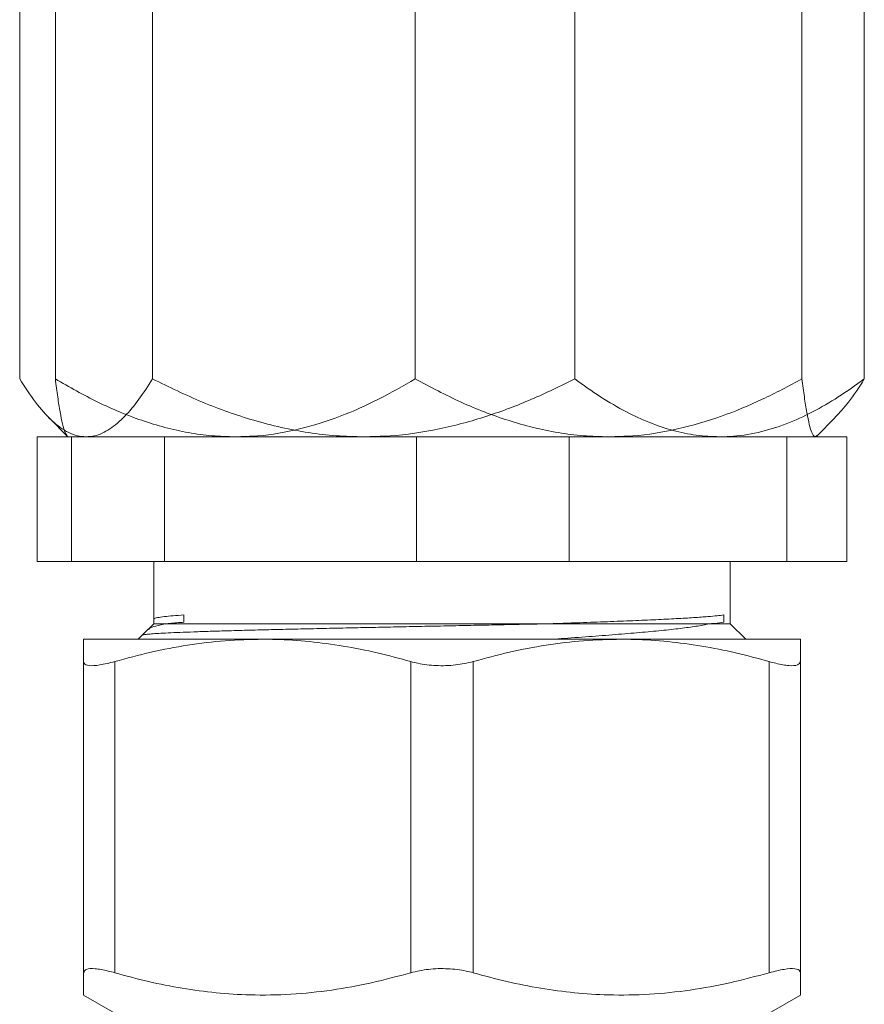
# Model space of a CAD drawing. Units: millimetres. Extents: x -441 to 750, y -895 to 1125.
# Drawn here: x 652 to 679, y 705 to 737 of the extents above; entities that cross this region are included whole.
import ezdxf

# ---------------------------------------------------------------- set-up
doc = ezdxf.new("R2010")
doc.units = ezdxf.units.MM

msp = doc.modelspace()

# ---------------------------------------------------------------- linework, layer by layer
at = {"color": 7, "linetype": 'Continuous', "lineweight": 18}
for p, q in [((652.779, 754.321), (652.779, 725.033)), ((655.897, 754.321), (655.897, 725.033)), ((664.327, 754.321), (664.327, 725.033)), ((669.446, 754.321), (669.446, 725.033)), ((678.734, 754.321), (678.734, 725.033)), ((676.733, 744.162), (676.733, 725.033)), ((651.636, 743.422), (651.636, 725.033)), ((652.567, 723.795), (653.185, 723.177)), ((677.208, 723.2), (677.803, 723.795)), ((652.2, 719.177), (652.2, 723.177)), ((652.2, 723.177), (653.188, 723.177)), ((653.162, 723.2), (653.185, 723.177)), ((653.296, 723.177), (653.188, 723.177)), ((653.296, 719.177), (653.296, 723.177)), ((653.296, 723.177), (655.478, 723.177)), ((655.478, 723.177), (656.284, 723.177)), ((656.284, 719.177), (656.284, 723.177)), ((656.284, 723.177), (659.424, 723.177)), ((661.686, 723.177), (659.424, 723.177)), ((661.686, 723.177), (664.363, 723.177)), ((664.363, 719.177), (664.363, 723.177)), ((664.363, 723.177), (666.707, 723.177)), ((666.707, 723.177), (669.268, 723.177)), ((669.268, 719.177), (669.268, 723.177)), ((669.268, 723.177), (671.421, 723.177)), ((673.376, 723.177), (671.421, 723.177)), ((673.376, 723.177), (676.252, 723.177)), ((676.252, 719.177), (676.252, 723.177)), ((676.252, 723.177), (676.414, 723.177)), ((676.414, 723.177), (678.169, 723.177)), ((677.208, 723.213), (677.162, 723.177)), ((677.185, 723.177), (677.208, 723.2)), ((678.169, 719.177), (678.169, 723.177)), ((653.296, 719.177), (652.2, 719.177)), ((655.478, 719.177), (653.296, 719.177)), ((656.284, 719.177), (655.478, 719.177)), ((655.935, 719.177), (655.935, 717.323)), ((655.935, 719.177), (655.935, 717.177)), ((660.645, 719.177), (656.284, 719.177)), ((664.363, 719.177), (660.645, 719.177)), ((666.707, 719.177), (664.363, 719.177)), ((669.268, 719.177), (666.707, 719.177)), ((672.258, 719.177), (669.268, 719.177)), ((676.252, 719.177), (672.258, 719.177)), ((674.435, 717.177), (674.435, 719.177)), ((674.435, 717.177), (674.435, 719.177)), ((676.414, 719.177), (676.252, 719.177)), ((678.169, 719.177), (676.414, 719.177)), ((655.935, 717.177), (655.566, 716.808)), ((655.759, 717.001), (655.566, 716.808)), ((655.935, 717.177), (668.704, 717.177)), ((656.349, 717.177), (674.435, 717.177)), ((674.931, 716.681), (674.435, 717.177)), ((674.935, 716.677), (674.435, 717.177)), ((653.685, 716.677), (659.435, 716.677)), ((655.562, 716.804), (655.435, 716.677)), ((659.435, 716.677), (670.935, 716.677)), ((670.935, 716.677), (676.685, 716.677)), ((653.685, 715.96), (653.685, 705.971)), ((654.685, 705.971), (654.685, 715.96)), ((664.185, 715.96), (664.185, 705.971)), ((666.185, 705.971), (666.185, 715.96)), ((675.685, 715.96), (675.685, 705.971)), ((676.685, 705.971), (676.685, 715.96)), ((653.685, 705.254), (654.685, 704.677)), ((675.685, 704.677), (676.685, 705.254))]:
    msp.add_line(p, q, dxfattribs=at)
for major_axis, ratio, start_param, end_param in [((-4.123, 317.078), 0.026114, 1.570088, 1.570825), ((-1.939, 317.078), 0.028524, 4.711846, 4.712583)]:
    msp.add_ellipse((665.185, 717.34), major_axis=major_axis, ratio=ratio, start_param=start_param, end_param=end_param, dxfattribs=at)
for points, knots in [([(653.766, 723.177), (653.674, 723.184), (653.488, 723.197), (653.21, 723.302), (652.933, 723.468), (652.573, 723.769), (652.135, 724.262), (651.803, 724.776), (651.636, 725.033)], [0, 0, 0, 0, 0.124831, 0.24967, 0.377085, 0.504517, 0.751125, 1, 1, 1, 1]), ([(658.553, 723.177), (658.302, 723.184), (657.8, 723.197), (657.046, 723.302), (656.295, 723.468), (655.318, 723.769), (654.131, 724.262), (653.231, 724.776), (652.779, 725.033)], [0, 0, 0, 0, 0.124831, 0.249669, 0.377084, 0.504517, 0.751125, 1, 1, 1, 1]), ([(652.779, 725.033), (652.805, 724.835), (652.855, 724.445), (652.932, 723.96), (653.011, 723.571), (653.088, 723.303), (653.139, 723.24), (653.162, 723.211)], [0, 0, 0, 0, 0.2116003, 0.4152528, 0.618835, 0.8288824, 1, 1, 1, 1]), ([(655.897, 725.033), (655.752, 724.808), (655.463, 724.358), (655.005, 723.809), (654.529, 723.4), (654.111, 723.201), (653.856, 723.183), (653.766, 723.177)], [0, 0, 0, 0, 0.216165, 0.432233, 0.656036, 0.879688, 1, 1, 1, 1]), ([(662.671, 723.177), (662.377, 723.184), (661.788, 723.197), (660.903, 723.302), (660.022, 723.468), (658.875, 723.769), (657.483, 724.262), (656.427, 724.776), (655.897, 725.033)], [0, 0, 0, 0, 0.1248311, 0.2496695, 0.3770843, 0.5045162, 0.7511247, 1, 1, 1, 1]), ([(664.327, 725.033), (663.935, 724.808), (663.151, 724.358), (661.912, 723.809), (660.62, 723.4), (659.486, 723.201), (658.795, 723.183), (658.553, 723.177)], [0, 0, 0, 0, 0.216165, 0.432233, 0.656036, 0.879688, 1, 1, 1, 1]), ([(669.446, 725.033), (668.986, 724.808), (668.066, 724.358), (666.612, 723.809), (665.096, 723.4), (663.766, 723.201), (662.955, 723.183), (662.671, 723.177)], [0, 0, 0, 0, 0.2161648, 0.4322329, 0.6560359, 0.8796874, 1, 1, 1, 1]), ([(670.53, 723.177), (670.26, 723.184), (669.721, 723.197), (668.911, 723.302), (668.104, 723.468), (667.054, 723.769), (665.78, 724.262), (664.813, 724.776), (664.327, 725.033)], [0, 0, 0, 0, 0.1248308, 0.2496689, 0.3770841, 0.5045161, 0.7511247, 1, 1, 1, 1]), ([(674.09, 723.177), (673.84, 723.187), (673.339, 723.208), (672.588, 723.369), (671.841, 723.621), (671.062, 723.984), (670.26, 724.449), (669.717, 724.838), (669.446, 725.033)], [0, 0, 0, 0, 0.154602, 0.309227, 0.468523, 0.627862, 0.813519, 1, 1, 1, 1]), ([(676.733, 725.033), (676.312, 724.808), (675.469, 724.358), (674.138, 723.809), (672.751, 723.4), (671.533, 723.201), (670.79, 723.183), (670.53, 723.177)], [0, 0, 0, 0, 0.216165, 0.432233, 0.656036, 0.879687, 1, 1, 1, 1]), ([(678.734, 725.033), (678.457, 724.835), (677.914, 724.445), (677.076, 723.96), (676.219, 723.568), (675.331, 723.297), (674.614, 723.187), (674.199, 723.179), (674.09, 723.177)], [0, 0, 0, 0, 0.1898686, 0.3726065, 0.5552805, 0.7437563, 0.9321663, 1, 1, 1, 1]), ([(677.162, 723.177), (677.152, 723.179), (677.114, 723.187), (677.05, 723.291), (676.969, 723.553), (676.889, 723.944), (676.81, 724.439), (676.758, 724.835), (676.733, 725.033)], [0, 0, 0, 0, 0.067833, 0.25002, 0.432262, 0.621159, 0.810132, 1, 1, 1, 1]), ([(677.796, 723.802), (677.941, 723.955), (678.263, 724.293), (678.567, 724.772), (678.734, 725.033)], [0, 0, 0, 0, 0.4531118, 1, 1, 1, 1]), ([(655.95, 717.323), (655.947, 717.328), (655.936, 717.344), (656.043, 717.371), (656.252, 717.402), (656.54, 717.431), (656.781, 717.448), (656.902, 717.457)], [0, 0, 0, 0, 0.109022, 0.353428, 0.597054, 0.798527, 1, 1, 1, 1]), ([(668.704, 717.177), (668.766, 717.179), (669.073, 717.19), (669.684, 717.211), (670.502, 717.241), (671.321, 717.273), (672.063, 717.305), (672.716, 717.338), (673.275, 717.371), (673.705, 717.402), (674.026, 717.431), (674.161, 717.448), (674.229, 717.457)], [0, 0, 0, 0, 0.022313, 0.111644, 0.227612, 0.343951, 0.45992, 0.575888, 0.692227, 0.808195, 0.904098, 1, 1, 1, 1]), ([(655.57, 716.805), (655.574, 716.809), (655.586, 716.818), (655.686, 716.833), (655.854, 716.849), (656.089, 716.865), (656.39, 716.881), (656.765, 716.897), (657.215, 716.914), (657.745, 716.932), (658.346, 716.95), (659.006, 716.968), (659.711, 716.986), (660.461, 717.003), (661.261, 717.021), (662.068, 717.039), (662.862, 717.055), (663.64, 717.072), (664.435, 717.088), (665.233, 717.104), (666.019, 717.12), (666.797, 717.136), (667.57, 717.152), (668.207, 717.166), (668.579, 717.174), (668.704, 717.177)], [0, 0, 0, 0, 0.032674, 0.077615, 0.120748, 0.163881, 0.208271, 0.252659, 0.299652, 0.346645, 0.395318, 0.443992, 0.490984, 0.537977, 0.586669, 0.635362, 0.677692, 0.720022, 0.763599, 0.807175, 0.849239, 0.891301, 0.934609, 0.977916, 1, 1, 1, 1]), ([(656.349, 717.177), (656.225, 717.152), (655.989, 717.104), (655.809, 717.042), (655.778, 717.007), (655.767, 716.994)], [0, 0, 0, 0, 0.410356, 0.783691, 1, 1, 1, 1]), ([(656.905, 717.223), (656.744, 717.211), (656.536, 717.196), (656.384, 717.181), (656.349, 717.177)], [0, 0, 0, 0, 0.7712321, 1, 1, 1, 1]), ([(673.801, 717.177), (673.672, 717.152), (673.426, 717.104), (672.909, 717.033), (672.317, 716.965), (671.629, 716.9), (670.858, 716.835), (670.013, 716.77), (669.294, 716.716), (668.843, 716.686), (668.714, 716.677)], [0, 0, 0, 0, 0.146454, 0.279696, 0.413363, 0.546604, 0.679669, 0.813126, 0.946195, 1, 1, 1, 1]), ([(674.23, 717.223), (674.138, 717.211), (674.019, 717.196), (673.842, 717.181), (673.801, 717.177)], [0, 0, 0, 0, 0.77123, 1, 1, 1, 1]), ([(653.685, 716.677), (653.685, 716.661), (653.685, 716.628), (653.685, 716.378), (653.685, 716.1), (653.685, 715.96)], [0, 0, 0, 0, 0.32421, 0.661029, 1, 1, 1, 1]), ([(654.685, 715.96), (655.072, 716.065), (655.846, 716.275), (657.028, 716.499), (658.226, 716.648), (659.032, 716.667), (659.435, 716.677)], [0, 0, 0, 0, 0.24824, 0.496445, 0.748233, 1, 1, 1, 1]), ([(659.435, 716.677), (659.571, 716.676), (660.071, 716.672), (660.934, 716.614), (662.023, 716.468), (663.109, 716.253), (663.826, 716.058), (664.185, 715.96)], [0, 0, 0, 0, 0.085167, 0.312393, 0.539634, 0.769805, 1, 1, 1, 1]), ([(666.185, 715.96), (666.572, 716.065), (667.346, 716.275), (668.528, 716.499), (669.726, 716.648), (670.532, 716.667), (670.935, 716.677)], [0, 0, 0, 0, 0.248239, 0.496445, 0.748233, 1, 1, 1, 1]), ([(670.935, 716.677), (671.071, 716.676), (671.571, 716.672), (672.434, 716.614), (673.523, 716.468), (674.609, 716.253), (675.326, 716.058), (675.685, 715.96)], [0, 0, 0, 0, 0.085168, 0.312392, 0.539634, 0.769805, 1, 1, 1, 1]), ([(676.685, 715.96), (676.685, 716.099), (676.685, 716.377), (676.685, 716.628), (676.685, 716.661), (676.685, 716.677)], [0, 0, 0, 0, 0.336938, 0.67579, 1, 1, 1, 1]), ([(654.685, 715.96), (654.517, 715.918), (654.182, 715.832), (653.841, 715.819), (653.699, 715.876), (653.688, 715.941), (653.685, 715.96)], [0, 0, 0, 0, 0.294524, 0.58948, 0.876845, 1, 1, 1, 1]), ([(666.185, 715.96), (666, 715.918), (665.629, 715.832), (664.996, 715.819), (664.508, 715.876), (664.26, 715.941), (664.185, 715.96)], [0, 0, 0, 0, 0.294525, 0.58948, 0.876845, 1, 1, 1, 1]), ([(676.685, 715.96), (676.667, 715.918), (676.631, 715.832), (676.34, 715.819), (675.994, 715.876), (675.756, 715.941), (675.685, 715.96)], [0, 0, 0, 0, 0.294526, 0.589481, 0.876845, 1, 1, 1, 1]), ([(653.685, 705.971), (653.703, 706.014), (653.738, 706.099), (654.029, 706.113), (654.375, 706.055), (654.613, 705.99), (654.685, 705.971)], [0, 0, 0, 0, 0.294525, 0.58948, 0.876846, 1, 1, 1, 1]), ([(653.685, 705.971), (653.685, 705.833), (653.685, 705.555), (653.685, 705.331), (653.685, 705.237), (653.685, 705.259), (653.685, 705.261)], [0, 0, 0, 0, 0.332364, 0.666557, 0.969383, 1, 1, 1, 1]), ([(664.185, 705.971), (663.765, 705.858), (662.927, 705.632), (661.642, 705.399), (660.34, 705.263), (659.1, 705.242), (657.935, 705.316), (656.846, 705.464), (655.761, 705.678), (655.044, 705.873), (654.685, 705.971)], [0, 0, 0, 0, 0.134487, 0.26895, 0.405762, 0.542563, 0.656181, 0.769807, 0.884897, 1, 1, 1, 1]), ([(664.185, 705.971), (664.37, 706.014), (664.741, 706.099), (665.374, 706.113), (665.861, 706.055), (666.11, 705.99), (666.185, 705.971)], [0, 0, 0, 0, 0.294524, 0.58948, 0.876846, 1, 1, 1, 1]), ([(675.685, 705.971), (675.265, 705.858), (674.427, 705.632), (673.142, 705.399), (671.84, 705.263), (670.6, 705.242), (669.435, 705.316), (668.346, 705.464), (667.261, 705.678), (666.544, 705.873), (666.185, 705.971)], [0, 0, 0, 0, 0.134487, 0.26895, 0.405762, 0.542564, 0.656181, 0.769807, 0.884897, 1, 1, 1, 1]), ([(675.685, 705.971), (675.852, 706.014), (676.188, 706.099), (676.529, 706.113), (676.671, 706.055), (676.682, 705.99), (676.685, 705.971)], [0, 0, 0, 0, 0.294523, 0.589479, 0.876845, 1, 1, 1, 1]), ([(676.685, 705.26), (676.685, 705.258), (676.685, 705.234), (676.685, 705.329), (676.685, 705.554), (676.685, 705.832), (676.685, 705.971)], [0, 0, 0, 0, 0.022805, 0.333436, 0.665691, 1, 1, 1, 1])]:
    msp.add_open_spline(points, degree=3, knots=knots, dxfattribs=at)

doc.saveas('drawing.dxf')
